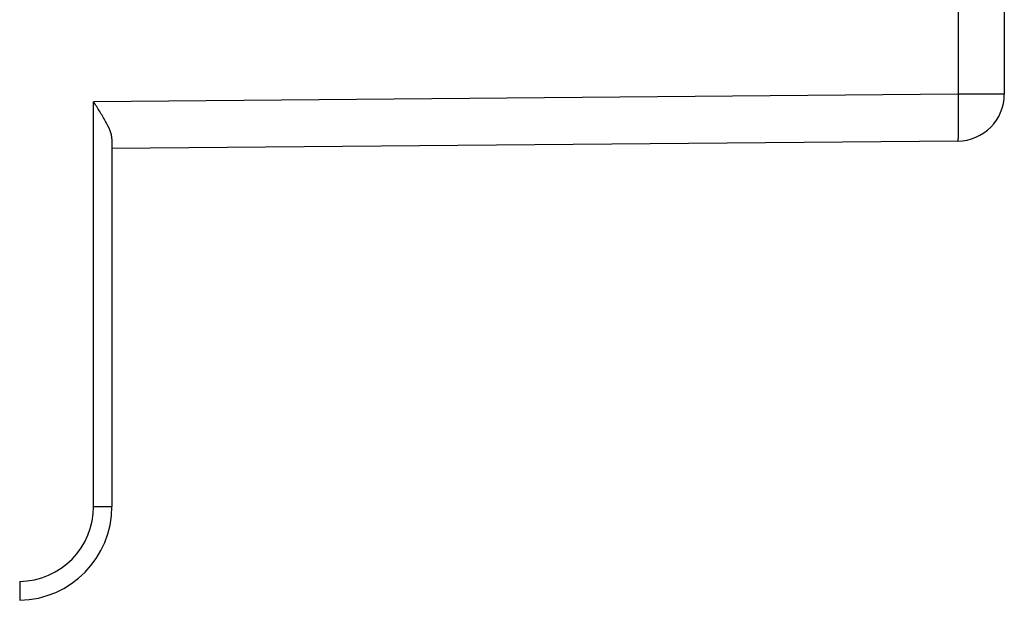
# Model space of a CAD drawing. Units: millimetres. Extents: x 61 to 164, y 41 to 113.
# Drawn here: x 84 to 94, y 43 to 49 of the extents above; entities that cross this region are included whole.
import ezdxf

# ---------------------------------------------------------------- set-up
doc = ezdxf.new("R2010")
doc.units = ezdxf.units.MM
doc.header["$LTSCALE"] = 16.335
doc.layers.add('218', color=7, linetype='CONTINUOUS')
doc.layers.add('ASSI', color=7, linetype='CONTINUOUS')

msp = doc.modelspace()

# ---------------------------------------------------------------- linework, layer by layer
at = {"layer": '218', "color": 250, "linetype": 'CONTINUOUS'}
for p, q in [((93.559, 51.326), (93.559, 47.95)), ((93.559, 47.95), (84.354, 47.87)), ((94.05, 47.95), (93.559, 47.95)), ((84.354, 43.562), (84.354, 47.87)), ((84.354, 43.562), (84.55, 43.562))]:
    msp.add_line(p, q, dxfattribs=at)
at = {"layer": '218', "color": 7, "linetype": 'CONTINUOUS'}
for p, q in [((94.05, 51.324), (94.05, 47.95)), ((84.55, 47.474), (84.55, 43.562)), ((93.555, 47.45), (84.55, 47.372))]:
    msp.add_line(p, q, dxfattribs=at)
for centre, radius, start in [((93.55, 47.95), 0.5, 270.5), ((83.55, 43.562), 1, 271)]:
    msp.add_arc(centre, radius, start, 360, dxfattribs=at)
at = {"layer": '218', "color": 250, "linetype": 'CONTINUOUS'}
msp.add_arc((83.554, 43.562), 0.8, 271.0007, 359.9993, dxfattribs=at)
for points, knots in [([(93.559, 47.95), (93.559, 47.918), (93.56, 47.854), (93.56, 47.761), (93.56, 47.676), (93.56, 47.611), (93.559, 47.565), (93.559, 47.536), (93.558, 47.511), (93.558, 47.49), (93.557, 47.473), (93.556, 47.462), (93.556, 47.456), (93.555, 47.453), (93.555, 47.451), (93.555, 47.45), (93.555, 47.45)], [0, 0, 0, 0, 0.194803, 0.382485, 0.55523, 0.706633, 0.772524, 0.830968, 0.881389, 0.923354, 0.956439, 0.980304, 0.988729, 0.9948, 0.998519, 1, 1, 1, 1]), ([(83.568, 42.762), (83.568, 42.749), (83.568, 42.723), (83.569, 42.686), (83.569, 42.652), (83.569, 42.622), (83.569, 42.6), (83.569, 42.586), (83.569, 42.577), (83.568, 42.571), (83.568, 42.566), (83.568, 42.564), (83.568, 42.562), (83.568, 42.562)], [0, 0, 0, 0, 0.194589, 0.382483, 0.555344, 0.706733, 0.830963, 0.881442, 0.923443, 0.956491, 0.980351, 0.994864, 1, 1, 1, 1])]:
    msp.add_open_spline(points, degree=3, knots=knots, dxfattribs=at)
at = {"layer": '218', "color": 7, "linetype": 'CONTINUOUS'}
msp.add_open_spline([(84.55, 47.474), (84.55, 47.488), (84.545, 47.518), (84.523, 47.581), (84.481, 47.664), (84.42, 47.765), (84.376, 47.835), (84.354, 47.87)], degree=3, knots=[0, 0, 0, 0, 0.093267, 0.200986, 0.447224, 0.718312, 1, 1, 1, 1], dxfattribs=at)
at = {"layer": 'ASSI', "color": 250, "linetype": 'CONTINUOUS'}
for p, q in [((93.559, 51.326), (93.559, 47.95)), ((93.559, 47.95), (84.354, 47.87)), ((94.05, 47.95), (93.559, 47.95)), ((84.354, 43.562), (84.354, 47.87)), ((84.354, 43.562), (84.55, 43.562))]:
    msp.add_line(p, q, dxfattribs=at)
at = {"layer": 'ASSI', "color": 7, "linetype": 'CONTINUOUS'}
for p, q in [((94.05, 51.324), (94.05, 47.95)), ((84.55, 47.474), (84.55, 43.562)), ((93.555, 47.45), (84.55, 47.372))]:
    msp.add_line(p, q, dxfattribs=at)
for centre, radius, start in [((93.55, 47.95), 0.5, 270.5), ((83.55, 43.562), 1, 271)]:
    msp.add_arc(centre, radius, start, 360, dxfattribs=at)
at = {"layer": 'ASSI', "color": 250, "linetype": 'CONTINUOUS'}
msp.add_arc((83.554, 43.562), 0.8, 271.0007, 359.9993, dxfattribs=at)
for points, knots in [([(93.559, 47.95), (93.559, 47.918), (93.56, 47.854), (93.56, 47.761), (93.56, 47.676), (93.56, 47.611), (93.559, 47.565), (93.559, 47.536), (93.558, 47.511), (93.558, 47.49), (93.557, 47.473), (93.556, 47.462), (93.556, 47.456), (93.555, 47.453), (93.555, 47.451), (93.555, 47.45), (93.555, 47.45)], [0, 0, 0, 0, 0.194803, 0.382485, 0.55523, 0.706633, 0.772524, 0.830968, 0.881389, 0.923354, 0.956439, 0.980304, 0.988729, 0.9948, 0.998519, 1, 1, 1, 1]), ([(83.568, 42.762), (83.568, 42.749), (83.568, 42.723), (83.569, 42.686), (83.569, 42.652), (83.569, 42.622), (83.569, 42.6), (83.569, 42.586), (83.569, 42.577), (83.568, 42.571), (83.568, 42.566), (83.568, 42.564), (83.568, 42.562), (83.568, 42.562)], [0, 0, 0, 0, 0.194589, 0.382483, 0.555344, 0.706733, 0.830963, 0.881442, 0.923443, 0.956491, 0.980351, 0.994864, 1, 1, 1, 1])]:
    msp.add_open_spline(points, degree=3, knots=knots, dxfattribs=at)
at = {"layer": 'ASSI', "color": 7, "linetype": 'CONTINUOUS'}
msp.add_open_spline([(84.55, 47.474), (84.55, 47.488), (84.545, 47.518), (84.523, 47.581), (84.481, 47.664), (84.42, 47.765), (84.376, 47.835), (84.354, 47.87)], degree=3, knots=[0, 0, 0, 0, 0.093267, 0.200986, 0.447224, 0.718312, 1, 1, 1, 1], dxfattribs=at)

doc.saveas('drawing.dxf')
